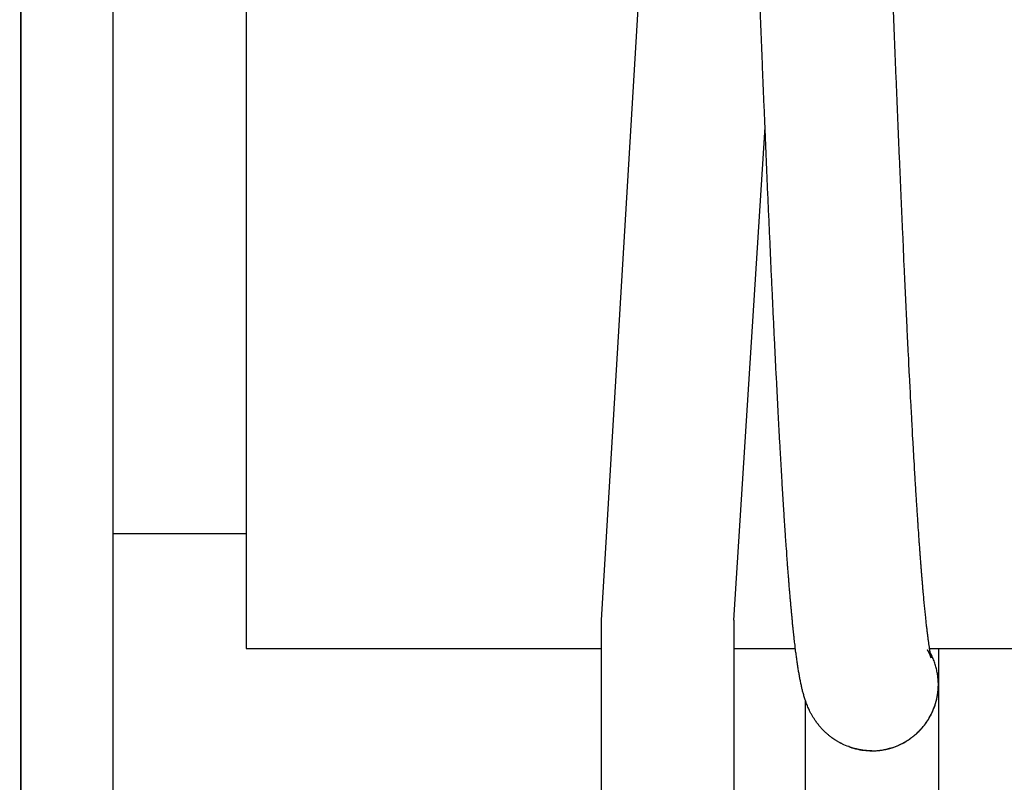
# Model space of a CAD drawing. Extents: x -2400 to 6799, y -44 to 2504.
# Drawn here: x 6190 to 6197, y 166 to 171 of the extents above; entities that cross this region are included whole.
import ezdxf

# ---------------------------------------------------------------- set-up
doc = ezdxf.new("R2010")
doc.units = 0
doc.header["$MEASUREMENT"] = 0
doc.layers.get('0').update_dxf_attribs({"linetype": 'CONTINUOUS'})
doc.layers.get('DEFPOINTS').update_dxf_attribs({"linetype": 'CONTINUOUS'})
doc.layers.add('M1-2', color=2, linetype='CONTINUOUS')
doc.layers.add('M4-2', color=114, linetype='CONTINUOUS')
doc.styles.add('FS2312', font='SimSun.ttf', dxfattribs={"width": 0.8})
doc.dimstyles.get("Standard").update_dxf_attribs({"dimtxt": 3.5, "dimasz": 3, "dimexe": 1.5, "dimexo": 0.5, "dimgap": 1.5, "dimtad": 1, "dimdec": 0, "dimlfac": 3, "dimdsep": 46, "dimtxsty": 'FS2312', "dimblk1": 'OPEN', "dimblk2": 'OPEN', "dimsah": 1, "dimcen": 0.09, "dimclrd": 4, "dimclre": 4, "dimclrt": 4, "dimadec": 0, "dimazin": 0, "dimtfac": 1, "dimtdec": 0, "dimtmove": 0, "dimatfit": 2, "dimldrblk": 'OPEN', "dimfxl": 1.5, "dimtolj": 1, "dimtzin": 0, "dimlwd": 15, "dimlwe": 15, "dimarcsym": 0})

# ---------------------------------------------------------------- blocks, each defined once
blk = doc.blocks.new('_OPEN')
at = {"color": 0}
for p, q in [((-0.966, 0.259), (0, 0)), ((0, 0), (-1, 0)), ((0, 0), (-0.966, -0.259))]:
    blk.add_line(p, q, dxfattribs=at)
blk = doc.blocks.new('*D203')
at = {"layer": 'DEFPOINTS', "color": 0, "lineweight": 90, "transparency": 16777216}
for p in [(6191.0964, 181.0445), (6228.9115, 181.0445), (6208.6964, 139.0439)]:
    blk.add_point(p, dxfattribs=at)
at = {"layer": 'M4-2', "color": 4, "lineweight": 15, "transparency": 16777216}
for p, q in [((6191.5964, 181.0445), (6230.4115, 181.0445)), ((6228.9115, 142.0439), (6228.9115, 178.0445)), ((6209.1964, 139.0439), (6230.4115, 139.0439))]:
    blk.add_line(p, q, dxfattribs=at)
at = {"layer": 'M4-2', "color": 4, "lineweight": 15, "transparency": 16777216, "xscale": 3, "yscale": 3, "zscale": 3}
for p, rotation in [((6228.9115, 181.0445), 90), ((6228.9115, 139.0439), 270)]:
    blk.add_blockref('_OPEN', p, dxfattribs=dict(at, rotation=rotation))
at = {"layer": 'M4-2', "color": 4, "lineweight": 90, "transparency": 16777216, "insert": (6225.6615, 160.0442), "char_height": 3.5, "attachment_point": 5, "rotation": 90, "style": 'FS2312'}
blk.add_mtext('\\A1;125', dxfattribs=at)

msp = doc.modelspace()

# ---------------------------------------------------------------- linework, layer by layer
at = {"layer": 'M1-2', "color": 2}
for p, q in [((6191.0964, 181.0445), (6191.0964, 34.3081)), ((6190.4893, 34.5769), (6190.4965, 180.7113)), ((6190.4963, 177.3818), (6190.4964, 34.307)), ((6191.9674, 177.2278), (6191.9674, 166.9948)), ((6191.0964, 167.7452), (6191.9674, 167.7448)), ((6194.2844, 167.1808), (6194.2844, 162.8078)), ((6195.1504, 167.1808), (6195.1504, 162.8078)), ((6191.9674, 166.9948), (6194.2844, 166.9948)), ((6195.1504, 166.9948), (6195.5514, 166.9948)), ((6196.4254, 166.9948), (6200.1344, 166.9948)), ((6196.4844, 166.9948), (6196.4844, 162.8588)), ((6195.6174, 162.8588), (6195.6174, 166.6548))]:
    msp.add_line(p, q, dxfattribs=at)
at = {"layer": 'M1-2', "color": 2, "ltscale": 8}
for p, q in [((6194.8844, 177.2278), (6194.2844, 167.1808)), ((6195.1504, 167.1808), (6195.3534, 170.3947))]:
    msp.add_line(p, q, dxfattribs=at)
at = {"layer": 'M1-2', "color": 2}
for points, knots in [([(6195.3764, 169.8458), (6195.3754, 169.8698), (6195.3744, 169.8938), (6195.3734, 169.9178), (6195.3724, 169.9418), (6195.3714, 169.9658), (6195.3704, 169.9898), (6195.3694, 170.0138), (6195.3684, 170.0378), (6195.3674, 170.0618), (6195.3664, 170.0858), (6195.3654, 170.1088), (6195.3644, 170.1328), (6195.3634, 170.1568), (6195.3624, 170.1808), (6195.3614, 170.2048), (6195.3604, 170.2278), (6195.3594, 170.2518), (6195.3584, 170.2758), (6195.3574, 170.2998), (6195.3564, 170.3238), (6195.3554, 170.3468), (6195.3544, 170.3708), (6195.3534, 170.3948), (6195.3524, 170.4188), (6195.3514, 170.4418), (6195.3504, 170.4658), (6195.3494, 170.4888), (6195.3484, 170.5128), (6195.3474, 170.5368), (6195.3464, 170.5598), (6195.3454, 170.5838), (6195.3444, 170.6068), (6195.3434, 170.6308), (6195.3424, 170.6548), (6195.3414, 170.6778), (6195.3404, 170.7018), (6195.3394, 170.7248), (6195.3384, 170.7488), (6195.3374, 170.7718), (6195.3364, 170.7948), (6195.3364, 170.8188), (6195.3354, 170.8418), (6195.3344, 170.8648), (6195.3334, 170.8888), (6195.3324, 170.9118), (6195.3314, 170.9348), (6195.3304, 170.9588), (6195.3294, 170.9818), (6195.3284, 171.0048), (6195.3274, 171.0278), (6195.3264, 171.0508), (6195.3254, 171.0738), (6195.3244, 171.0978), (6195.3234, 171.1208), (6195.3224, 171.1438), (6195.3214, 171.1668), (6195.3204, 171.1898), (6195.3204, 171.2128), (6195.3194, 171.2358), (6195.3184, 171.2588), (6195.3174, 171.2818), (6195.3164, 171.3048), (6195.3154, 171.3278), (6195.3144, 171.3498), (6195.3134, 171.3728), (6195.3124, 171.3958), (6195.3114, 171.4188), (6195.3104, 171.4418), (6195.3094, 171.4648), (6195.3094, 171.4868), (6195.3084, 171.5098), (6195.3074, 171.5328), (6195.3064, 171.5558), (6195.3054, 171.5778), (6195.3044, 171.6008), (6195.3034, 171.6228), (6195.3024, 171.6458), (6195.3014, 171.6678), (6195.3004, 171.6908), (6195.3004, 171.7128), (6195.2994, 171.7358), (6195.2984, 171.7578), (6195.2974, 171.7808), (6195.2964, 171.8028), (6195.2954, 171.8258), (6195.2944, 171.8478), (6195.2934, 171.8698), (6195.2924, 171.8918), (6195.2924, 171.9138), (6195.2914, 171.9358), (6195.2904, 171.9588), (6195.2894, 171.9808), (6195.2884, 172.0028), (6195.2874, 172.0248), (6195.2864, 172.0478), (6195.2854, 172.0698), (6195.2854, 172.0918), (6195.2844, 172.1138), (6195.2834, 172.1348), (6195.2824, 172.1568), (6195.2814, 172.1788), (6195.2804, 172.2008), (6195.2794, 172.2228), (6195.2784, 172.2448), (6195.2784, 172.2668), (6195.2774, 172.2888), (6195.2764, 172.3108), (6195.2754, 172.3328), (6195.2744, 172.3538), (6195.2734, 172.3758), (6195.2724, 172.3978), (6195.2724, 172.4188), (6195.2714, 172.4408), (6195.2704, 172.4618), (6195.2694, 172.4838), (6195.2684, 172.5058), (6195.2674, 172.5268), (6195.2664, 172.5488), (6195.2664, 172.5708), (6195.2654, 172.5918), (6195.2644, 172.6138), (6195.2634, 172.6348), (6195.2624, 172.6558), (6195.2614, 172.6768), (6195.2604, 172.6988), (6195.2604, 172.7198), (6195.2594, 172.7408), (6195.2584, 172.7628), (6195.2574, 172.7838), (6195.2564, 172.8058), (6195.2554, 172.8268), (6195.2544, 172.8478), (6195.2544, 172.8688), (6195.2534, 172.8898), (6195.2524, 172.9108), (6195.2514, 172.9318), (6195.2504, 172.9528), (6195.2494, 172.9748), (6195.2494, 172.9958), (6195.2484, 173.0168), (6195.2474, 173.0378), (6195.2464, 173.0588), (6195.2454, 173.0798), (6195.2444, 173.1008), (6195.2434, 173.1218), (6195.2434, 173.1418), (6195.2424, 173.1628), (6195.2414, 173.1838), (6195.2404, 173.2038), (6195.2394, 173.2248), (6195.2384, 173.2458), (6195.2384, 173.2668), (6195.2374, 173.2868), (6195.2364, 173.3078), (6195.2354, 173.3288), (6195.2344, 173.3498), (6195.2334, 173.3698), (6195.2334, 173.3898), (6195.2324, 173.4108), (6195.2314, 173.4308), (6195.2304, 173.4508), (6195.2294, 173.4718), (6195.2284, 173.4918), (6195.2284, 173.5118), (6195.2274, 173.5328), (6195.2264, 173.5528), (6195.2254, 173.5728), (6195.2244, 173.5938), (6195.2234, 173.6138), (6195.2234, 173.6328), (6195.2224, 173.6528), (6195.2214, 173.6728), (6195.2204, 173.6928), (6195.2194, 173.7128), (6195.2184, 173.7328), (6195.2184, 173.7528), (6195.2174, 173.7728), (6195.2164, 173.7928), (6195.2154, 173.8128), (6195.2144, 173.8318), (6195.2134, 173.8518), (6195.2134, 173.8708), (6195.2124, 173.8908), (6195.2114, 173.9098), (6195.2104, 173.9288), (6195.2094, 173.9488), (6195.2094, 173.9678), (6195.2084, 173.9878), (6195.2074, 174.0068), (6195.2064, 174.0268), (6195.2054, 174.0458), (6195.2044, 174.0648), (6195.2044, 174.0838), (6195.2034, 174.1028), (6195.2024, 174.1218), (6195.2014, 174.1408), (6195.2004, 174.1598), (6195.2004, 174.1788), (6195.1994, 174.1968), (6195.1984, 174.2158), (6195.1974, 174.2348), (6195.1964, 174.2538), (6195.1954, 174.2728), (6195.1954, 174.2918), (6195.1944, 174.3098), (6195.1934, 174.3288), (6195.1924, 174.3468), (6195.1914, 174.3648), (6195.1914, 174.3828), (6195.1904, 174.4018), (6195.1894, 174.4198), (6195.1884, 174.4378), (6195.1874, 174.4568), (6195.1874, 174.4748), (6195.1864, 174.4928), (6195.1854, 174.5108), (6195.1844, 174.5288), (6195.1834, 174.5468), (6195.1834, 174.5638), (6195.1824, 174.5818), (6195.1814, 174.5998), (6195.1804, 174.6178), (6195.1794, 174.6348), (6195.1794, 174.6528), (6195.1784, 174.6708), (6195.1774, 174.6878), (6195.1764, 174.7058), (6195.1754, 174.7238), (6195.1754, 174.7408), (6195.1744, 174.7578), (6195.1734, 174.7748), (6195.1724, 174.7918), (6195.1724, 174.8088), (6195.1714, 174.8258), (6195.1704, 174.8428), (6195.1694, 174.8598), (6195.1684, 174.8768), (6195.1684, 174.8938), (6195.1674, 174.9108), (6195.1664, 174.9278)], [0, 0, 0, 0, 1, 1, 1, 2, 2, 2, 3, 3, 3, 4, 4, 4, 5, 5, 5, 6, 6, 6, 7, 7, 7, 8, 8, 8, 9, 9, 9, 10, 10, 10, 11, 11, 11, 12, 12, 12, 13, 13, 13, 14, 14, 14, 15, 15, 15, 16, 16, 16, 17, 17, 17, 18, 18, 18, 19, 19, 19, 20, 20, 20, 21, 21, 21, 22, 22, 22, 23, 23, 23, 24, 24, 24, 25, 25, 25, 26, 26, 26, 27, 27, 27, 28, 28, 28, 29, 29, 29, 30, 30, 30, 31, 31, 31, 32, 32, 32, 33, 33, 33, 34, 34, 34, 35, 35, 35, 36, 36, 36, 37, 37, 37, 38, 38, 38, 39, 39, 39, 40, 40, 40, 41, 41, 41, 42, 42, 42, 43, 43, 43, 44, 44, 44, 45, 45, 45, 46, 46, 46, 47, 47, 47, 48, 48, 48, 49, 49, 49, 50, 50, 50, 51, 51, 51, 52, 52, 52, 53, 53, 53, 54, 54, 54, 55, 55, 55, 56, 56, 56, 57, 57, 57, 58, 58, 58, 59, 59, 59, 60, 60, 60, 61, 61, 61, 62, 62, 62, 63, 63, 63, 64, 64, 64, 65, 65, 65, 66, 66, 66, 67, 67, 67, 68, 68, 68, 69, 69, 69, 70, 70, 70, 71, 71, 71, 72, 72, 72, 73, 73, 73, 74, 74, 74, 75, 75, 75, 76, 76, 76, 77, 77, 77, 78, 78, 78, 79, 79, 79, 80, 80, 80, 80]), ([(6196.1434, 172.3018), (6196.1444, 172.2768), (6196.1454, 172.2518), (6196.1464, 172.2268), (6196.1474, 172.2018), (6196.1484, 172.1768), (6196.1494, 172.1518), (6196.1504, 172.1268), (6196.1514, 172.1028), (6196.1524, 172.0778), (6196.1534, 172.0528), (6196.1544, 172.0278), (6196.1554, 172.0028), (6196.1564, 171.9778), (6196.1574, 171.9528), (6196.1584, 171.9278), (6196.1594, 171.9028), (6196.1604, 171.8778), (6196.1614, 171.8528), (6196.1624, 171.8278), (6196.1634, 171.8028), (6196.1644, 171.7778), (6196.1654, 171.7518), (6196.1664, 171.7268), (6196.1674, 171.7018), (6196.1684, 171.6768), (6196.1694, 171.6518), (6196.1704, 171.6268), (6196.1714, 171.6018), (6196.1724, 171.5768), (6196.1734, 171.5518), (6196.1744, 171.5258), (6196.1754, 171.5008), (6196.1764, 171.4758), (6196.1774, 171.4508), (6196.1784, 171.4258), (6196.1794, 171.4008), (6196.1804, 171.3758), (6196.1814, 171.3508), (6196.1824, 171.3258), (6196.1834, 171.3008), (6196.1844, 171.2758), (6196.1854, 171.2508), (6196.1864, 171.2258), (6196.1874, 171.2008), (6196.1884, 171.1758), (6196.1894, 171.1508), (6196.1904, 171.1248), (6196.1914, 171.1008), (6196.1924, 171.0758), (6196.1934, 171.0508), (6196.1944, 171.0258), (6196.1954, 171.0008), (6196.1964, 170.9768), (6196.1974, 170.9518), (6196.1984, 170.9268), (6196.1994, 170.9018), (6196.2004, 170.8778), (6196.2014, 170.8528), (6196.2024, 170.8278), (6196.2034, 170.8028), (6196.2044, 170.7788), (6196.2054, 170.7538), (6196.2064, 170.7298), (6196.2074, 170.7058), (6196.2084, 170.6808), (6196.2094, 170.6568), (6196.2104, 170.6328), (6196.2114, 170.6078), (6196.2124, 170.5838), (6196.2134, 170.5588), (6196.2144, 170.5348), (6196.2154, 170.5108), (6196.2164, 170.4868), (6196.2174, 170.4628), (6196.2184, 170.4388), (6196.2194, 170.4158), (6196.2204, 170.3918), (6196.2214, 170.3678), (6196.2224, 170.3438), (6196.2234, 170.3198), (6196.2244, 170.2958), (6196.2254, 170.2718), (6196.2264, 170.2478), (6196.2274, 170.2248), (6196.2284, 170.2008), (6196.2294, 170.1788), (6196.2304, 170.1548), (6196.2314, 170.1318), (6196.2324, 170.1088), (6196.2334, 170.0858), (6196.2344, 170.0628), (6196.2354, 170.0398), (6196.2364, 170.0168), (6196.2374, 169.9928), (6196.2384, 169.9698), (6196.2394, 169.9468), (6196.2404, 169.9238), (6196.2414, 169.9018), (6196.2424, 169.8798), (6196.2434, 169.8578), (6196.2444, 169.8348), (6196.2454, 169.8128), (6196.2464, 169.7908), (6196.2474, 169.7688), (6196.2484, 169.7458), (6196.2494, 169.7238), (6196.2504, 169.7008), (6196.2514, 169.6788), (6196.2524, 169.6568), (6196.2534, 169.6358), (6196.2544, 169.6148), (6196.2554, 169.5938), (6196.2554, 169.5718), (6196.2564, 169.5508), (6196.2574, 169.5288), (6196.2584, 169.5078), (6196.2594, 169.4858), (6196.2604, 169.4648), (6196.2614, 169.4428), (6196.2624, 169.4218), (6196.2634, 169.4008), (6196.2644, 169.3808), (6196.2654, 169.3608), (6196.2664, 169.3398), (6196.2674, 169.3198), (6196.2684, 169.2998), (6196.2694, 169.2788), (6196.2704, 169.2588), (6196.2714, 169.2378), (6196.2724, 169.2178), (6196.2734, 169.1968), (6196.2744, 169.1768), (6196.2754, 169.1568), (6196.2764, 169.1378), (6196.2774, 169.1188), (6196.2774, 169.0998), (6196.2784, 169.0798), (6196.2794, 169.0608), (6196.2804, 169.0418), (6196.2814, 169.0218), (6196.2824, 169.0028), (6196.2834, 168.9838), (6196.2844, 168.9638), (6196.2854, 168.9448), (6196.2864, 168.9258), (6196.2874, 168.9078), (6196.2884, 168.8898), (6196.2894, 168.8718), (6196.2904, 168.8538), (6196.2904, 168.8358), (6196.2914, 168.8178), (6196.2924, 168.7998), (6196.2934, 168.7808), (6196.2944, 168.7628), (6196.2954, 168.7438), (6196.2964, 168.7268), (6196.2974, 168.7088), (6196.2984, 168.6928), (6196.2994, 168.6758), (6196.3004, 168.6588), (6196.3004, 168.6418), (6196.3014, 168.6248), (6196.3024, 168.6078), (6196.3034, 168.5908), (6196.3044, 168.5738), (6196.3054, 168.5568), (6196.3064, 168.5388), (6196.3074, 168.5228), (6196.3084, 168.5068), (6196.3084, 168.4908), (6196.3094, 168.4758), (6196.3104, 168.4598), (6196.3114, 168.4438), (6196.3124, 168.4278), (6196.3134, 168.4118), (6196.3144, 168.3968), (6196.3144, 168.3808), (6196.3154, 168.3648), (6196.3164, 168.3488), (6196.3174, 168.3338), (6196.3184, 168.3178), (6196.3194, 168.3038), (6196.3204, 168.2898), (6196.3204, 168.2748), (6196.3214, 168.2598), (6196.3224, 168.2458), (6196.3234, 168.2308), (6196.3244, 168.2168), (6196.3254, 168.2018), (6196.3264, 168.1868), (6196.3264, 168.1718), (6196.3274, 168.1578), (6196.3284, 168.1438), (6196.3294, 168.1308), (6196.3304, 168.1178), (6196.3304, 168.1038), (6196.3314, 168.0908), (6196.3324, 168.0768), (6196.3334, 168.0638), (6196.3344, 168.0508), (6196.3354, 168.0368), (6196.3354, 168.0228), (6196.3364, 168.0098), (6196.3374, 167.9968), (6196.3384, 167.9838), (6196.3394, 167.9718), (6196.3394, 167.9588), (6196.3404, 167.9468), (6196.3414, 167.9348), (6196.3424, 167.9218), (6196.3434, 167.9098), (6196.3434, 167.8978), (6196.3444, 167.8848), (6196.3454, 167.8728), (6196.3464, 167.8598), (6196.3474, 167.8478), (6196.3474, 167.8358), (6196.3484, 167.8248), (6196.3494, 167.8138), (6196.3504, 167.8028), (6196.3504, 167.7918), (6196.3514, 167.7798), (6196.3524, 167.7688), (6196.3534, 167.7578), (6196.3544, 167.7458), (6196.3544, 167.7348), (6196.3554, 167.7228), (6196.3564, 167.7118), (6196.3574, 167.7018), (6196.3574, 167.6918), (6196.3584, 167.6818), (6196.3594, 167.6708), (6196.3604, 167.6608), (6196.3604, 167.6508), (6196.3614, 167.6398), (6196.3624, 167.6298), (6196.3634, 167.6198), (6196.3634, 167.6088), (6196.3644, 167.5988), (6196.3654, 167.5888)], [0, 0, 0, 0, 1, 1, 1, 2, 2, 2, 3, 3, 3, 4, 4, 4, 5, 5, 5, 6, 6, 6, 7, 7, 7, 8, 8, 8, 9, 9, 9, 10, 10, 10, 11, 11, 11, 12, 12, 12, 13, 13, 13, 14, 14, 14, 15, 15, 15, 16, 16, 16, 17, 17, 17, 18, 18, 18, 19, 19, 19, 20, 20, 20, 21, 21, 21, 22, 22, 22, 23, 23, 23, 24, 24, 24, 25, 25, 25, 26, 26, 26, 27, 27, 27, 28, 28, 28, 29, 29, 29, 30, 30, 30, 31, 31, 31, 32, 32, 32, 33, 33, 33, 34, 34, 34, 35, 35, 35, 36, 36, 36, 37, 37, 37, 38, 38, 38, 39, 39, 39, 40, 40, 40, 41, 41, 41, 42, 42, 42, 43, 43, 43, 44, 44, 44, 45, 45, 45, 46, 46, 46, 47, 47, 47, 48, 48, 48, 49, 49, 49, 50, 50, 50, 51, 51, 51, 52, 52, 52, 53, 53, 53, 54, 54, 54, 55, 55, 55, 56, 56, 56, 57, 57, 57, 58, 58, 58, 59, 59, 59, 60, 60, 60, 61, 61, 61, 62, 62, 62, 63, 63, 63, 64, 64, 64, 65, 65, 65, 66, 66, 66, 67, 67, 67, 68, 68, 68, 69, 69, 69, 70, 70, 70, 71, 71, 71, 72, 72, 72, 73, 73, 73, 74, 74, 74, 75, 75, 75, 76, 76, 76, 77, 77, 77, 78, 78, 78, 79, 79, 79, 80, 80, 80, 80]), ([(6195.5924, 166.7408), (6195.5924, 166.7448), (6195.5914, 166.7498), (6195.5904, 166.7538), (6195.5894, 166.7578), (6195.5884, 166.7618), (6195.5874, 166.7658), (6195.5864, 166.7698), (6195.5854, 166.7738), (6195.5844, 166.7788), (6195.5844, 166.7828), (6195.5834, 166.7868), (6195.5824, 166.7908), (6195.5814, 166.7948), (6195.5804, 166.7998), (6195.5794, 166.8038), (6195.5784, 166.8088), (6195.5784, 166.8128), (6195.5774, 166.8178), (6195.5764, 166.8218), (6195.5754, 166.8268), (6195.5754, 166.8308), (6195.5744, 166.8358), (6195.5734, 166.8398), (6195.5724, 166.8448), (6195.5714, 166.8498), (6195.5714, 166.8548), (6195.5704, 166.8598), (6195.5694, 166.8648), (6195.5684, 166.8688), (6195.5674, 166.8738), (6195.5674, 166.8788), (6195.5664, 166.8838), (6195.5654, 166.8888), (6195.5644, 166.8938), (6195.5644, 166.8988), (6195.5634, 166.9038), (6195.5624, 166.9088), (6195.5614, 166.9148), (6195.5614, 166.9208), (6195.5604, 166.9258), (6195.5594, 166.9318), (6195.5584, 166.9368), (6195.5584, 166.9428), (6195.5574, 166.9478), (6195.5564, 166.9538), (6195.5554, 166.9588), (6195.5554, 166.9648), (6195.5544, 166.9698), (6195.5534, 166.9758), (6195.5524, 166.9828), (6195.5524, 166.9888), (6195.5514, 166.9948), (6195.5504, 167.0018), (6195.5494, 167.0078), (6195.5494, 167.0138), (6195.5484, 167.0198), (6195.5474, 167.0268), (6195.5464, 167.0328), (6195.5464, 167.0388), (6195.5454, 167.0448), (6195.5444, 167.0518), (6195.5434, 167.0588), (6195.5434, 167.0658), (6195.5424, 167.0738), (6195.5414, 167.0808), (6195.5404, 167.0878), (6195.5404, 167.0948), (6195.5394, 167.1018), (6195.5384, 167.1088), (6195.5374, 167.1158), (6195.5374, 167.1228), (6195.5364, 167.1298), (6195.5354, 167.1378), (6195.5344, 167.1458), (6195.5334, 167.1538), (6195.5334, 167.1618), (6195.5324, 167.1698), (6195.5314, 167.1778), (6195.5304, 167.1858), (6195.5294, 167.1948), (6195.5294, 167.2018), (6195.5284, 167.2098), (6195.5274, 167.2178), (6195.5264, 167.2268), (6195.5264, 167.2348), (6195.5254, 167.2448), (6195.5244, 167.2538), (6195.5234, 167.2628), (6195.5224, 167.2718), (6195.5214, 167.2808), (6195.5214, 167.2898), (6195.5204, 167.2998), (6195.5194, 167.3088), (6195.5184, 167.3178), (6195.5174, 167.3258), (6195.5174, 167.3358), (6195.5164, 167.3458), (6195.5154, 167.3558), (6195.5144, 167.3668), (6195.5134, 167.3768), (6195.5124, 167.3868), (6195.5114, 167.3968), (6195.5114, 167.4068), (6195.5104, 167.4178), (6195.5094, 167.4278), (6195.5084, 167.4378), (6195.5074, 167.4478), (6195.5074, 167.4588), (6195.5064, 167.4688), (6195.5054, 167.4808), (6195.5044, 167.4928), (6195.5034, 167.5038), (6195.5024, 167.5148), (6195.5014, 167.5268), (6195.5004, 167.5378), (6195.5004, 167.5498), (6195.4994, 167.5608), (6195.4984, 167.5718), (6195.4974, 167.5828), (6195.4964, 167.5948), (6195.4954, 167.6068), (6195.4944, 167.6198), (6195.4944, 167.6328), (6195.4934, 167.6448), (6195.4924, 167.6578), (6195.4914, 167.6698), (6195.4904, 167.6828), (6195.4894, 167.6958), (6195.4884, 167.7078), (6195.4874, 167.7198), (6195.4874, 167.7318), (6195.4864, 167.7458), (6195.4854, 167.7588), (6195.4844, 167.7728), (6195.4834, 167.7868), (6195.4824, 167.8008), (6195.4814, 167.8148), (6195.4804, 167.8278), (6195.4794, 167.8418), (6195.4784, 167.8558), (6195.4774, 167.8698), (6195.4774, 167.8838), (6195.4764, 167.8968), (6195.4754, 167.9108), (6195.4744, 167.9258), (6195.4734, 167.9418), (6195.4724, 167.9568), (6195.4714, 167.9718), (6195.4704, 167.9868), (6195.4694, 168.0018), (6195.4684, 168.0178), (6195.4674, 168.0328), (6195.4664, 168.0478), (6195.4654, 168.0628), (6195.4654, 168.0778), (6195.4644, 168.0938), (6195.4634, 168.1098), (6195.4624, 168.1268), (6195.4614, 168.1438), (6195.4604, 168.1598), (6195.4594, 168.1768), (6195.4584, 168.1938), (6195.4574, 168.2098), (6195.4564, 168.2268), (6195.4554, 168.2428), (6195.4544, 168.2598), (6195.4534, 168.2758), (6195.4524, 168.2928), (6195.4514, 168.3108), (6195.4504, 168.3298), (6195.4494, 168.3478), (6195.4484, 168.3668), (6195.4474, 168.3848), (6195.4464, 168.4028), (6195.4454, 168.4208), (6195.4444, 168.4388), (6195.4434, 168.4568), (6195.4424, 168.4748), (6195.4414, 168.4928), (6195.4404, 168.5118), (6195.4394, 168.5308), (6195.4384, 168.5518), (6195.4374, 168.5718), (6195.4364, 168.5918), (6195.4354, 168.6108), (6195.4344, 168.6308), (6195.4334, 168.6508), (6195.4324, 168.6708), (6195.4314, 168.6908), (6195.4304, 168.7108), (6195.4294, 168.7298), (6195.4284, 168.7508), (6195.4274, 168.7708), (6195.4264, 168.7928), (6195.4244, 168.8148), (6195.4234, 168.8358), (6195.4224, 168.8578), (6195.4214, 168.8788), (6195.4204, 168.8998), (6195.4194, 168.9218), (6195.4184, 168.9428), (6195.4174, 168.9638), (6195.4164, 168.9848), (6195.4154, 169.0068), (6195.4144, 169.0288), (6195.4134, 169.0518), (6195.4124, 169.0748), (6195.4114, 169.0978), (6195.4104, 169.1198), (6195.4084, 169.1428), (6195.4074, 169.1648), (6195.4064, 169.1878), (6195.4054, 169.2108), (6195.4044, 169.2328), (6195.4034, 169.2558), (6195.4024, 169.2788), (6195.4014, 169.3018), (6195.4004, 169.3248), (6195.3994, 169.3488), (6195.3984, 169.3718), (6195.3974, 169.3958), (6195.3964, 169.4188), (6195.3944, 169.4428), (6195.3934, 169.4658), (6195.3924, 169.4898), (6195.3914, 169.5128), (6195.3904, 169.5358), (6195.3894, 169.5598), (6195.3884, 169.5838), (6195.3874, 169.6078), (6195.3864, 169.6318), (6195.3854, 169.6548), (6195.3844, 169.6788), (6195.3834, 169.7028), (6195.3824, 169.7268), (6195.3814, 169.7508), (6195.3804, 169.7748), (6195.3794, 169.7988), (6195.3784, 169.8228), (6195.3764, 169.8458)], [0, 0, 0, 0, 1, 1, 1, 2, 2, 2, 3, 3, 3, 4, 4, 4, 5, 5, 5, 6, 6, 6, 7, 7, 7, 8, 8, 8, 9, 9, 9, 10, 10, 10, 11, 11, 11, 12, 12, 12, 13, 13, 13, 14, 14, 14, 15, 15, 15, 16, 16, 16, 17, 17, 17, 18, 18, 18, 19, 19, 19, 20, 20, 20, 21, 21, 21, 22, 22, 22, 23, 23, 23, 24, 24, 24, 25, 25, 25, 26, 26, 26, 27, 27, 27, 28, 28, 28, 29, 29, 29, 30, 30, 30, 31, 31, 31, 32, 32, 32, 33, 33, 33, 34, 34, 34, 35, 35, 35, 36, 36, 36, 37, 37, 37, 38, 38, 38, 39, 39, 39, 40, 40, 40, 41, 41, 41, 42, 42, 42, 43, 43, 43, 44, 44, 44, 45, 45, 45, 46, 46, 46, 47, 47, 47, 48, 48, 48, 49, 49, 49, 50, 50, 50, 51, 51, 51, 52, 52, 52, 53, 53, 53, 54, 54, 54, 55, 55, 55, 56, 56, 56, 57, 57, 57, 58, 58, 58, 59, 59, 59, 60, 60, 60, 61, 61, 61, 62, 62, 62, 63, 63, 63, 64, 64, 64, 65, 65, 65, 66, 66, 66, 67, 67, 67, 68, 68, 68, 69, 69, 69, 70, 70, 70, 71, 71, 71, 72, 72, 72, 73, 73, 73, 74, 74, 74, 75, 75, 75, 76, 76, 76, 77, 77, 77, 78, 78, 78, 79, 79, 79, 80, 80, 80, 80]), ([(6196.3654, 167.5888), (6196.3664, 167.5788), (6196.3664, 167.5698), (6196.3674, 167.5608), (6196.3684, 167.5518), (6196.3694, 167.5428), (6196.3694, 167.5328), (6196.3704, 167.5238), (6196.3714, 167.5148), (6196.3714, 167.5048), (6196.3724, 167.4958), (6196.3734, 167.4858), (6196.3744, 167.4768), (6196.3744, 167.4688), (6196.3754, 167.4608), (6196.3764, 167.4518), (6196.3764, 167.4438), (6196.3774, 167.4358), (6196.3784, 167.4268), (6196.3794, 167.4188), (6196.3794, 167.4108), (6196.3804, 167.4018), (6196.3814, 167.3938), (6196.3814, 167.3848), (6196.3824, 167.3778), (6196.3834, 167.3698), (6196.3834, 167.3628), (6196.3844, 167.3548), (6196.3854, 167.3478), (6196.3854, 167.3408), (6196.3864, 167.3328), (6196.3874, 167.3258), (6196.3874, 167.3188), (6196.3884, 167.3108), (6196.3894, 167.3038), (6196.3904, 167.2958), (6196.3904, 167.2888), (6196.3914, 167.2818), (6196.3914, 167.2758), (6196.3924, 167.2698), (6196.3934, 167.2628), (6196.3934, 167.2568), (6196.3944, 167.2498), (6196.3954, 167.2438), (6196.3954, 167.2368), (6196.3964, 167.2308), (6196.3974, 167.2238), (6196.3974, 167.2168), (6196.3984, 167.2108), (6196.3994, 167.2048), (6196.3994, 167.1998), (6196.4004, 167.1948), (6196.4004, 167.1888), (6196.4014, 167.1828), (6196.4024, 167.1778), (6196.4024, 167.1718), (6196.4034, 167.1668), (6196.4034, 167.1608), (6196.4044, 167.1548), (6196.4054, 167.1488), (6196.4054, 167.1438), (6196.4064, 167.1388), (6196.4064, 167.1348), (6196.4074, 167.1298), (6196.4074, 167.1248), (6196.4084, 167.1198), (6196.4094, 167.1158), (6196.4094, 167.1108), (6196.4104, 167.1058), (6196.4104, 167.1008), (6196.4114, 167.0958), (6196.4124, 167.0908), (6196.4124, 167.0868), (6196.4134, 167.0818), (6196.4134, 167.0788), (6196.4144, 167.0748), (6196.4144, 167.0708), (6196.4154, 167.0658), (6196.4154, 167.0618), (6196.4164, 167.0578), (6196.4164, 167.0538), (6196.4174, 167.0498), (6196.4174, 167.0458), (6196.4184, 167.0418), (6196.4194, 167.0378), (6196.4194, 167.0348), (6196.4194, 167.0318), (6196.4204, 167.0278), (6196.4204, 167.0248), (6196.4214, 167.0218), (6196.4214, 167.0188), (6196.4224, 167.0148), (6196.4224, 167.0118), (6196.4234, 167.0088), (6196.4234, 167.0048), (6196.4244, 167.0008), (6196.4244, 166.9978), (6196.4254, 166.9948), (6196.4254, 166.9928), (6196.4264, 166.9898), (6196.4264, 166.9878), (6196.4274, 166.9848), (6196.4274, 166.9818), (6196.4284, 166.9798), (6196.4284, 166.9768), (6196.4284, 166.9748), (6196.4294, 166.9718), (6196.4294, 166.9688), (6196.4304, 166.9668), (6196.4304, 166.9648), (6196.4304, 166.9638), (6196.4314, 166.9628), (6196.4314, 166.9608), (6196.4314, 166.9588), (6196.4314, 166.9578), (6196.4324, 166.9558), (6196.4324, 166.9538), (6196.4334, 166.9518), (6196.4334, 166.9498), (6196.4344, 166.9468), (6196.4344, 166.9458), (6196.4344, 166.9438), (6196.4354, 166.9428), (6196.4354, 166.9418), (6196.4354, 166.9398), (6196.4364, 166.9388), (6196.4364, 166.9378), (6196.4364, 166.9368), (6196.4364, 166.9358), (6196.4364, 166.9348), (6196.4374, 166.9338), (6196.4374, 166.9338), (6196.4374, 166.9338), (6196.4374, 166.9338), (6196.4364, 166.9338), (6196.4364, 166.9348), (6196.4364, 166.9358), (6196.4354, 166.9368), (6196.4354, 166.9378), (6196.4354, 166.9388), (6196.4344, 166.9408), (6196.4334, 166.9428), (6196.4334, 166.9438), (6196.4324, 166.9458), (6196.4324, 166.9478), (6196.4314, 166.9508), (6196.4294, 166.9548), (6196.4284, 166.9578), (6196.4264, 166.9608), (6196.4254, 166.9638), (6196.4244, 166.9658), (6196.4234, 166.9678), (6196.4224, 166.9698), (6196.4214, 166.9728), (6196.4194, 166.9748), (6196.4184, 166.9778), (6196.4174, 166.9788), (6196.4174, 166.9798), (6196.4164, 166.9808), (6196.4164, 166.9808), (6196.4164, 166.9818), (6196.4154, 166.9818), (6196.4154, 166.9828), (6196.4144, 166.9838), (6196.4144, 166.9838), (6196.4144, 166.9848), (6196.4134, 166.9858), (6196.4134, 166.9858), (6196.4124, 166.9868)], [0, 0, 0, 0, 1, 1, 1, 2, 2, 2, 3, 3, 3, 4, 4, 4, 5, 5, 5, 6, 6, 6, 7, 7, 7, 8, 8, 8, 9, 9, 9, 10, 10, 10, 11, 11, 11, 12, 12, 12, 13, 13, 13, 14, 14, 14, 15, 15, 15, 16, 16, 16, 17, 17, 17, 18, 18, 18, 19, 19, 19, 20, 20, 20, 21, 21, 21, 22, 22, 22, 23, 23, 23, 24, 24, 24, 25, 25, 25, 26, 26, 26, 27, 27, 27, 28, 28, 28, 29, 29, 29, 30, 30, 30, 31, 31, 31, 32, 32, 32, 33, 33, 33, 34, 34, 34, 35, 35, 35, 36, 36, 36, 37, 37, 37, 38, 38, 38, 39, 39, 39, 40, 40, 40, 41, 41, 41, 42, 42, 42, 43, 43, 43, 44, 44, 44, 45, 45, 45, 46, 46, 46, 47, 47, 47, 48, 48, 48, 49, 49, 49, 50, 50, 50, 51, 51, 51, 52, 52, 52, 53, 53, 53, 54, 54, 54, 55, 55, 55, 56, 56, 56, 56]), ([(6196.4254, 166.9638), (6196.4244, 166.9658), (6196.4244, 166.9668), (6196.4234, 166.9678), (6196.4224, 166.9698), (6196.4224, 166.9708), (6196.4214, 166.9718), (6196.4204, 166.9728), (6196.4204, 166.9738), (6196.4194, 166.9758), (6196.4184, 166.9768), (6196.4184, 166.9778), (6196.4174, 166.9788), (6196.4174, 166.9798), (6196.4164, 166.9808), (6196.4164, 166.9808), (6196.4164, 166.9818), (6196.4154, 166.9818), (6196.4154, 166.9828), (6196.4144, 166.9838), (6196.4144, 166.9838), (6196.4144, 166.9848), (6196.4134, 166.9858), (6196.4134, 166.9858), (6196.4124, 166.9868)], [0, 0, 0, 0, 1, 1, 1, 2, 2, 2, 3, 3, 3, 4, 4, 4, 5, 5, 5, 6, 6, 6, 7, 7, 7, 8, 8, 8, 8]), ([(6196.4374, 166.9338), (6196.4364, 166.9338), (6196.4364, 166.9348), (6196.4364, 166.9348), (6196.4364, 166.9358), (6196.4354, 166.9368), (6196.4354, 166.9378), (6196.4344, 166.9398), (6196.4344, 166.9408), (6196.4334, 166.9428), (6196.4334, 166.9438), (6196.4324, 166.9458), (6196.4324, 166.9478), (6196.4314, 166.9488), (6196.4304, 166.9508), (6196.4304, 166.9528), (6196.4294, 166.9538), (6196.4294, 166.9558), (6196.4284, 166.9568), (6196.4284, 166.9578), (6196.4274, 166.9598), (6196.4274, 166.9608), (6196.4264, 166.9618), (6196.4254, 166.9628), (6196.4254, 166.9638)], [0, 0, 0, 0, 1, 1, 1, 2, 2, 2, 3, 3, 3, 4, 4, 4, 5, 5, 5, 6, 6, 6, 7, 7, 7, 8, 8, 8, 8]), ([(6196.4844, 166.7608), (6196.4844, 166.7708), (6196.4834, 166.7798), (6196.4834, 166.7898), (6196.4824, 166.7998), (6196.4814, 166.8088), (6196.4804, 166.8188), (6196.4794, 166.8278), (6196.4774, 166.8368), (6196.4754, 166.8468), (6196.4734, 166.8568), (6196.4704, 166.8678), (6196.4684, 166.8748), (6196.4674, 166.8818), (6196.4654, 166.8858), (6196.4644, 166.8908), (6196.4624, 166.8958), (6196.4604, 166.9008), (6196.4594, 166.9068), (6196.4574, 166.9118), (6196.4554, 166.9168), (6196.4534, 166.9218), (6196.4514, 166.9268), (6196.4494, 166.9318), (6196.4464, 166.9368)], [0, 0, 0, 0, 1, 1, 1, 2, 2, 2, 3, 3, 3, 4, 4, 4, 5, 5, 5, 6, 6, 6, 7, 7, 7, 8, 8, 8, 8]), ([(6195.7834, 166.4178), (6195.7804, 166.4208), (6195.7774, 166.4228), (6195.7744, 166.4248), (6195.7714, 166.4268), (6195.7694, 166.4288), (6195.7664, 166.4318), (6195.7634, 166.4338), (6195.7604, 166.4358), (6195.7584, 166.4388), (6195.7554, 166.4408), (6195.7534, 166.4428), (6195.7504, 166.4458), (6195.7454, 166.4498), (6195.7394, 166.4558), (6195.7334, 166.4618), (6195.7274, 166.4678), (6195.7214, 166.4738), (6195.7164, 166.4798), (6195.7114, 166.4858), (6195.7064, 166.4918), (6195.7014, 166.4988), (6195.6964, 166.5048), (6195.6904, 166.5118), (6195.6864, 166.5178), (6195.6824, 166.5238), (6195.6794, 166.5288), (6195.6754, 166.5338), (6195.6724, 166.5388), (6195.6684, 166.5448), (6195.6654, 166.5498), (6195.6624, 166.5558), (6195.6584, 166.5608), (6195.6554, 166.5668), (6195.6524, 166.5728), (6195.6494, 166.5788), (6195.6464, 166.5838), (6195.6444, 166.5898), (6195.6424, 166.5938), (6195.6394, 166.5988), (6195.6374, 166.6028), (6195.6354, 166.6078), (6195.6334, 166.6128), (6195.6314, 166.6178), (6195.6294, 166.6228), (6195.6274, 166.6268), (6195.6254, 166.6318), (6195.6234, 166.6378), (6195.6214, 166.6418), (6195.6204, 166.6468), (6195.6184, 166.6508), (6195.6174, 166.6548), (6195.6164, 166.6588), (6195.6144, 166.6628), (6195.6134, 166.6668), (6195.6114, 166.6718), (6195.6104, 166.6758), (6195.6094, 166.6798), (6195.6074, 166.6838), (6195.6064, 166.6888), (6195.6054, 166.6928), (6195.6044, 166.6968), (6195.6034, 166.7008), (6195.6024, 166.7048), (6195.6004, 166.7088), (6195.5994, 166.7128), (6195.5984, 166.7168), (6195.5974, 166.7208), (6195.5964, 166.7248), (6195.5954, 166.7288), (6195.5944, 166.7328), (6195.5934, 166.7368), (6195.5924, 166.7408)], [0, 0, 0, 0, 1, 1, 1, 2, 2, 2, 3, 3, 3, 4, 4, 4, 5, 5, 5, 6, 6, 6, 7, 7, 7, 8, 8, 8, 9, 9, 9, 10, 10, 10, 11, 11, 11, 12, 12, 12, 13, 13, 13, 14, 14, 14, 15, 15, 15, 16, 16, 16, 17, 17, 17, 18, 18, 18, 19, 19, 19, 20, 20, 20, 21, 21, 21, 22, 22, 22, 23, 23, 23, 24, 24, 24, 24]), ([(6196.4734, 166.6648), (6196.4754, 166.6728), (6196.4764, 166.6808), (6196.4784, 166.6878), (6196.4794, 166.6958), (6196.4804, 166.7038), (6196.4814, 166.7118), (6196.4824, 166.7188), (6196.4824, 166.7268), (6196.4834, 166.7348), (6196.4834, 166.7438), (6196.4844, 166.7538), (6196.4844, 166.7588), (6196.4844, 166.7588), (6196.4844, 166.7588), (6196.4844, 166.7588), (6196.4844, 166.7598), (6196.4844, 166.7598), (6196.4844, 166.7598), (6196.4844, 166.7598), (6196.4844, 166.7598), (6196.4844, 166.7608), (6196.4844, 166.7608), (6196.4844, 166.7608), (6196.4844, 166.7608)], [0, 0, 0, 0, 1, 1, 1, 2, 2, 2, 3, 3, 3, 4, 4, 4, 5, 5, 5, 6, 6, 6, 7, 7, 7, 8, 8, 8, 8]), ([(6196.4734, 166.6648), (6196.4744, 166.6698), (6196.4754, 166.6738), (6196.4764, 166.6778), (6196.4764, 166.6818), (6196.4774, 166.6858), (6196.4784, 166.6908), (6196.4794, 166.6948), (6196.4794, 166.6988), (6196.4804, 166.7028), (6196.4804, 166.7068), (6196.4814, 166.7118), (6196.4814, 166.7158), (6196.4824, 166.7198), (6196.4824, 166.7238), (6196.4824, 166.7268), (6196.4834, 166.7308), (6196.4834, 166.7348), (6196.4834, 166.7388), (6196.4834, 166.7418), (6196.4844, 166.7458), (6196.4844, 166.7498), (6196.4844, 166.7538), (6196.4844, 166.7568), (6196.4844, 166.7608)], [0, 0, 0, 0, 1, 1, 1, 2, 2, 2, 3, 3, 3, 4, 4, 4, 5, 5, 5, 6, 6, 6, 7, 7, 7, 8, 8, 8, 8]), ([(6196.4254, 166.5428), (6196.4254, 166.5428), (6196.4254, 166.5428), (6196.4254, 166.5428), (6196.4254, 166.5438), (6196.4254, 166.5438), (6196.4254, 166.5438), (6196.4254, 166.5438), (6196.4254, 166.5438), (6196.4254, 166.5438), (6196.4264, 166.5438), (6196.4264, 166.5438), (6196.4264, 166.5448), (6196.4284, 166.5488), (6196.4334, 166.5568), (6196.4374, 166.5638), (6196.4404, 166.5718), (6196.4434, 166.5778), (6196.4464, 166.5848), (6196.4494, 166.5918), (6196.4524, 166.5978), (6196.4554, 166.6058), (6196.4584, 166.6138), (6196.4614, 166.6218), (6196.4624, 166.6268), (6196.4634, 166.6278), (6196.4634, 166.6288), (6196.4634, 166.6298), (6196.4644, 166.6308), (6196.4644, 166.6318), (6196.4644, 166.6318), (6196.4644, 166.6328), (6196.4654, 166.6338), (6196.4654, 166.6348), (6196.4654, 166.6358), (6196.4654, 166.6368), (6196.4664, 166.6368)], [0, 0, 0, 0, 1, 1, 1, 2, 2, 2, 3, 3, 3, 4, 4, 4, 5, 5, 5, 6, 6, 6, 7, 7, 7, 8, 8, 8, 9, 9, 9, 10, 10, 10, 11, 11, 11, 12, 12, 12, 12]), ([(6196.4664, 166.6368), (6196.4664, 166.6378), (6196.4664, 166.6388), (6196.4664, 166.6388), (6196.4664, 166.6398), (6196.4674, 166.6408), (6196.4674, 166.6408), (6196.4674, 166.6418), (6196.4674, 166.6428), (6196.4674, 166.6428), (6196.4684, 166.6438), (6196.4684, 166.6438), (6196.4684, 166.6448), (6196.4684, 166.6468), (6196.4694, 166.6478), (6196.4694, 166.6498), (6196.4704, 166.6518), (6196.4704, 166.6538), (6196.4714, 166.6548), (6196.4714, 166.6568), (6196.4714, 166.6588), (6196.4724, 166.6598), (6196.4724, 166.6618), (6196.4734, 166.6638), (6196.4734, 166.6648)], [0, 0, 0, 0, 1, 1, 1, 2, 2, 2, 3, 3, 3, 4, 4, 4, 5, 5, 5, 6, 6, 6, 7, 7, 7, 8, 8, 8, 8]), ([(6196.3624, 166.4598), (6196.3634, 166.4608), (6196.3644, 166.4618), (6196.3654, 166.4628), (6196.3664, 166.4638), (6196.3674, 166.4648), (6196.3674, 166.4658), (6196.3684, 166.4668), (6196.3694, 166.4678), (6196.3704, 166.4688), (6196.3714, 166.4688), (6196.3714, 166.4698), (6196.3724, 166.4708), (6196.3764, 166.4748), (6196.3814, 166.4808), (6196.3854, 166.4858), (6196.3904, 166.4908), (6196.3934, 166.4958), (6196.3974, 166.5008), (6196.4014, 166.5058), (6196.4054, 166.5118), (6196.4084, 166.5168), (6196.4124, 166.5218), (6196.4164, 166.5278), (6196.4194, 166.5328)], [0, 0, 0, 0, 1, 1, 1, 2, 2, 2, 3, 3, 3, 4, 4, 4, 5, 5, 5, 6, 6, 6, 7, 7, 7, 8, 8, 8, 8]), ([(6196.4194, 166.5328), (6196.4194, 166.5338), (6196.4204, 166.5348), (6196.4204, 166.5348), (6196.4214, 166.5358), (6196.4214, 166.5368), (6196.4224, 166.5378), (6196.4224, 166.5378), (6196.4224, 166.5388), (6196.4234, 166.5398), (6196.4234, 166.5398), (6196.4244, 166.5408), (6196.4244, 166.5418), (6196.4244, 166.5418), (6196.4244, 166.5418), (6196.4244, 166.5418), (6196.4244, 166.5418), (6196.4244, 166.5418), (6196.4244, 166.5418), (6196.4254, 166.5418), (6196.4254, 166.5428), (6196.4254, 166.5428), (6196.4254, 166.5428), (6196.4254, 166.5428), (6196.4254, 166.5428)], [0, 0, 0, 0, 1, 1, 1, 2, 2, 2, 3, 3, 3, 4, 4, 4, 5, 5, 5, 6, 6, 6, 7, 7, 7, 8, 8, 8, 8]), ([(6196.2814, 166.3938), (6196.2834, 166.3958), (6196.2854, 166.3968), (6196.2874, 166.3978), (6196.2894, 166.3998), (6196.2914, 166.4008), (6196.2934, 166.4018), (6196.2954, 166.4038), (6196.2974, 166.4048), (6196.2994, 166.4058), (6196.3014, 166.4078), (6196.3034, 166.4088), (6196.3054, 166.4108), (6196.3084, 166.4118), (6196.3114, 166.4148), (6196.3144, 166.4168), (6196.3174, 166.4188), (6196.3194, 166.4208), (6196.3224, 166.4238), (6196.3254, 166.4258), (6196.3274, 166.4278), (6196.3304, 166.4298), (6196.3334, 166.4328), (6196.3364, 166.4348), (6196.3384, 166.4368)], [0, 0, 0, 0, 1, 1, 1, 2, 2, 2, 3, 3, 3, 4, 4, 4, 5, 5, 5, 6, 6, 6, 7, 7, 7, 8, 8, 8, 8]), ([(6196.3384, 166.4368), (6196.3404, 166.4388), (6196.3414, 166.4398), (6196.3424, 166.4408), (6196.3444, 166.4418), (6196.3454, 166.4438), (6196.3474, 166.4448), (6196.3484, 166.4458), (6196.3494, 166.4468), (6196.3514, 166.4488), (6196.3524, 166.4498), (6196.3544, 166.4518), (6196.3554, 166.4528), (6196.3554, 166.4528), (6196.3564, 166.4538), (6196.3574, 166.4548), (6196.3574, 166.4548), (6196.3584, 166.4558), (6196.3594, 166.4568), (6196.3594, 166.4568), (6196.3604, 166.4578), (6196.3604, 166.4588), (6196.3614, 166.4588), (6196.3624, 166.4598), (6196.3624, 166.4598)], [0, 0, 0, 0, 1, 1, 1, 2, 2, 2, 3, 3, 3, 4, 4, 4, 5, 5, 5, 6, 6, 6, 7, 7, 7, 8, 8, 8, 8]), ([(6195.8584, 166.3718), (6195.8564, 166.3728), (6195.8544, 166.3738), (6195.8534, 166.3748), (6195.8514, 166.3748), (6195.8504, 166.3758), (6195.8484, 166.3768), (6195.8474, 166.3778), (6195.8454, 166.3788), (6195.8434, 166.3788), (6195.8424, 166.3798), (6195.8414, 166.3808), (6195.8394, 166.3818), (6195.8374, 166.3828), (6195.8344, 166.3848), (6195.8314, 166.3858), (6195.8294, 166.3878), (6195.8264, 166.3888), (6195.8244, 166.3898), (6195.8214, 166.3918), (6195.8194, 166.3928), (6195.8164, 166.3948), (6195.8144, 166.3968), (6195.8114, 166.3978), (6195.8094, 166.3998)], [0, 0, 0, 0, 1, 1, 1, 2, 2, 2, 3, 3, 3, 4, 4, 4, 5, 5, 5, 6, 6, 6, 7, 7, 7, 8, 8, 8, 8]), ([(6195.8994, 166.3548), (6195.9024, 166.3538), (6195.9064, 166.3528), (6195.9094, 166.3518), (6195.9124, 166.3498), (6195.9164, 166.3488), (6195.9194, 166.3478), (6195.9234, 166.3468), (6195.9264, 166.3458), (6195.9304, 166.3448), (6195.9344, 166.3438), (6195.9384, 166.3428), (6195.9414, 166.3418), (6195.9414, 166.3418), (6195.9414, 166.3418), (6195.9424, 166.3418), (6195.9424, 166.3418), (6195.9424, 166.3418), (6195.9434, 166.3418), (6195.9434, 166.3408), (6195.9434, 166.3408), (6195.9444, 166.3408), (6195.9444, 166.3408), (6195.9444, 166.3408), (6195.9454, 166.3408)], [0, 0, 0, 0, 1, 1, 1, 2, 2, 2, 3, 3, 3, 4, 4, 4, 5, 5, 5, 6, 6, 6, 7, 7, 7, 8, 8, 8, 8]), ([(6196.1824, 166.3478), (6196.1864, 166.3498), (6196.1904, 166.3508), (6196.1934, 166.3518), (6196.1974, 166.3538), (6196.2014, 166.3548), (6196.2054, 166.3558), (6196.2084, 166.3578), (6196.2124, 166.3588), (6196.2164, 166.3608), (6196.2204, 166.3618), (6196.2244, 166.3638), (6196.2274, 166.3648), (6196.2294, 166.3658), (6196.2314, 166.3668), (6196.2324, 166.3678), (6196.2344, 166.3688), (6196.2364, 166.3698), (6196.2384, 166.3708), (6196.2404, 166.3718), (6196.2424, 166.3728), (6196.2444, 166.3738), (6196.2464, 166.3738), (6196.2484, 166.3748), (6196.2504, 166.3758)], [0, 0, 0, 0, 1, 1, 1, 2, 2, 2, 3, 3, 3, 4, 4, 4, 5, 5, 5, 6, 6, 6, 7, 7, 7, 8, 8, 8, 8]), ([(6196.2504, 166.3758), (6196.2514, 166.3768), (6196.2524, 166.3778), (6196.2534, 166.3778), (6196.2554, 166.3788), (6196.2564, 166.3798), (6196.2574, 166.3798), (6196.2594, 166.3808), (6196.2604, 166.3818), (6196.2614, 166.3828), (6196.2624, 166.3828), (6196.2644, 166.3838), (6196.2654, 166.3848), (6196.2664, 166.3848), (6196.2684, 166.3858), (6196.2694, 166.3868), (6196.2704, 166.3878), (6196.2724, 166.3888), (6196.2734, 166.3888), (6196.2744, 166.3898), (6196.2764, 166.3908), (6196.2774, 166.3918), (6196.2794, 166.3928), (6196.2804, 166.3938), (6196.2814, 166.3938)], [0, 0, 0, 0, 1, 1, 1, 2, 2, 2, 3, 3, 3, 4, 4, 4, 5, 5, 5, 6, 6, 6, 7, 7, 7, 8, 8, 8, 8]), ([(6195.9564, 166.3378), (6195.9564, 166.3378), (6195.9554, 166.3378), (6195.9554, 166.3378), (6195.9544, 166.3388), (6195.9544, 166.3388), (6195.9534, 166.3388), (6195.9534, 166.3388), (6195.9534, 166.3388), (6195.9524, 166.3388), (6195.9524, 166.3388), (6195.9514, 166.3388), (6195.9514, 166.3388), (6195.9504, 166.3398), (6195.9504, 166.3398), (6195.9494, 166.3398), (6195.9494, 166.3398), (6195.9484, 166.3398), (6195.9484, 166.3398), (6195.9474, 166.3398), (6195.9474, 166.3398), (6195.9464, 166.3398), (6195.9464, 166.3408), (6195.9454, 166.3408), (6195.9454, 166.3408)], [0, 0, 0, 0, 1, 1, 1, 2, 2, 2, 3, 3, 3, 4, 4, 4, 5, 5, 5, 6, 6, 6, 7, 7, 7, 8, 8, 8, 8]), ([(6196.0504, 166.3278), (6196.0584, 166.3278), (6196.0664, 166.3278), (6196.0734, 166.3278), (6196.0814, 166.3288), (6196.0884, 166.3298), (6196.0964, 166.3298), (6196.1034, 166.3308), (6196.1104, 166.3318), (6196.1184, 166.3328), (6196.1264, 166.3348), (6196.1354, 166.3358), (6196.1414, 166.3368), (6196.1424, 166.3378), (6196.1424, 166.3378), (6196.1434, 166.3378), (6196.1444, 166.3378), (6196.1454, 166.3378), (6196.1464, 166.3388), (6196.1474, 166.3388), (6196.1484, 166.3388), (6196.1494, 166.3388), (6196.1504, 166.3398), (6196.1514, 166.3398), (6196.1524, 166.3398)], [0, 0, 0, 0, 1, 1, 1, 2, 2, 2, 3, 3, 3, 4, 4, 4, 5, 5, 5, 6, 6, 6, 7, 7, 7, 8, 8, 8, 8]), ([(6196.1524, 166.3398), (6196.1534, 166.3398), (6196.1534, 166.3398), (6196.1544, 166.3408), (6196.1554, 166.3408), (6196.1554, 166.3408), (6196.1564, 166.3408), (6196.1574, 166.3408), (6196.1584, 166.3408), (6196.1584, 166.3418), (6196.1594, 166.3418), (6196.1604, 166.3418), (6196.1604, 166.3418), (6196.1624, 166.3428), (6196.1644, 166.3428), (6196.1664, 166.3438), (6196.1684, 166.3438), (6196.1704, 166.3448), (6196.1714, 166.3448), (6196.1734, 166.3458), (6196.1754, 166.3458), (6196.1774, 166.3468), (6196.1794, 166.3468), (6196.1804, 166.3478), (6196.1824, 166.3478)], [0, 0, 0, 0, 1, 1, 1, 2, 2, 2, 3, 3, 3, 4, 4, 4, 5, 5, 5, 6, 6, 6, 7, 7, 7, 8, 8, 8, 8])]:
    msp.add_open_spline(points, degree=3, knots=knots, dxfattribs=at)
for points in [[(6196.4464, 166.9368), (6196.4424, 166.9478), (6196.4374, 166.9578), (6196.4314, 166.9678)], [(6196.4254, 166.5428), (6196.4424, 166.5728), (6196.4564, 166.6038), (6196.4664, 166.6368)], [(6196.4664, 166.6368), (6196.4684, 166.6468), (6196.4714, 166.6558), (6196.4734, 166.6648)], [(6196.3624, 166.4598), (6196.3844, 166.4828), (6196.4034, 166.5068), (6196.4194, 166.5328)], [(6196.4194, 166.5328), (6196.4214, 166.5368), (6196.4234, 166.5398), (6196.4254, 166.5428)], [(6195.8094, 166.3998), (6195.8004, 166.4058), (6195.7914, 166.4118), (6195.7834, 166.4178)], [(6196.2814, 166.3938), (6196.3014, 166.4068), (6196.3204, 166.4218), (6196.3384, 166.4368)], [(6196.3384, 166.4368), (6196.3474, 166.4448), (6196.3554, 166.4518), (6196.3624, 166.4598)], [(6195.8994, 166.3548), (6195.8854, 166.3598), (6195.8714, 166.3658), (6195.8584, 166.3718)], [(6195.9294, 166.3448), (6195.9194, 166.3478), (6195.9094, 166.3508), (6195.8994, 166.3548)], [(6196.1824, 166.3478), (6196.2054, 166.3558), (6196.2284, 166.3648), (6196.2504, 166.3758)], [(6196.2504, 166.3758), (6196.2604, 166.3818), (6196.2714, 166.3878), (6196.2814, 166.3938)], [(6195.9454, 166.3408), (6195.9394, 166.3418), (6195.9344, 166.3438), (6195.9294, 166.3448)], [(6195.9454, 166.3408), (6195.9794, 166.3318), (6196.0154, 166.3278), (6196.0504, 166.3278)], [(6196.0504, 166.3278), (6196.0194, 166.3278), (6195.9874, 166.3308), (6195.9564, 166.3378)], [(6196.0504, 166.3278), (6196.0844, 166.3278), (6196.1194, 166.3318), (6196.1524, 166.3398)], [(6196.1524, 166.3398), (6196.1624, 166.3418), (6196.1724, 166.3448), (6196.1824, 166.3478)]]:
    msp.add_open_spline(points, degree=3, dxfattribs=at)

# ---------------------------------------------------------------- dimensions: what is measured, and where the dimension line sits
at = {"layer": 'M4-2', "color": 2, "lineweight": 90}
dim = msp.add_linear_dim(base=(6228.9115, 181.0445), p1=(6208.6964, 139.0439), p2=(6191.0964, 181.0445), angle=90, text='125', dimstyle='Standard', dxfattribs=at)
dim.commit()
dim.dimension.update_dxf_attribs({"geometry": '*D203', "text_midpoint": (6225.6615, 160.0442)})

doc.saveas('drawing.dxf')
